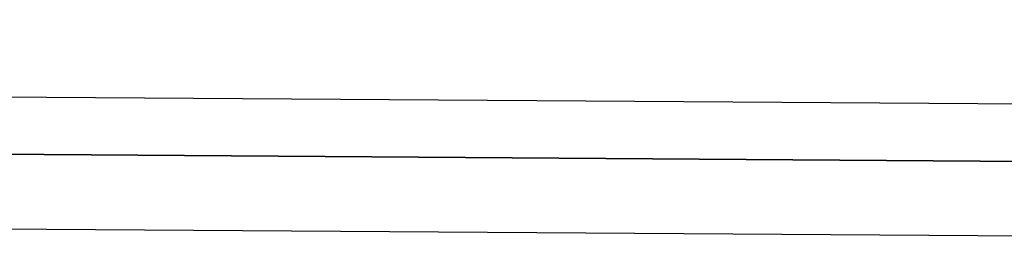
# Model space of a CAD drawing. Units: metres. Extents: x 19437 to 40419, y -2452 to 5602.
# Drawn here: x 40411 to 40411, y -2445 to -2445 of the extents above; entities that cross this region are included whole.
import ezdxf

# ---------------------------------------------------------------- set-up
doc = ezdxf.new("R2010")
doc.units = ezdxf.units.M
doc.linetypes.add('CENTERX2', pattern=[20.32, 12.7, -2.54, 2.54, -2.54])

msp = doc.modelspace()

# ---------------------------------------------------------------- linework, layer by layer
at = {"color": 7, "linetype": 'CENTERX2'}
for p, q in [((40410.353713, -2444.505154), (40411.503687, -2444.513009)), ((40411.503687, -2444.513009), (40410.353713, -2444.505154)), ((40410.353713, -2444.505154), (40411.503687, -2444.513009)), ((40411.503687, -2444.513009), (40410.353713, -2444.505154)), ((40410.353713, -2444.505154), (40411.503687, -2444.513009)), ((40411.503687, -2444.513009), (40410.353713, -2444.505154)), ((40410.353713, -2444.505154), (40411.503687, -2444.513009)), ((40411.503687, -2444.513009), (40410.353713, -2444.505154)), ((40410.353713, -2444.505154), (40411.503687, -2444.513009)), ((40411.503687, -2444.513009), (40410.353713, -2444.505154)), ((40410.353713, -2444.505154), (40411.503687, -2444.513009)), ((40411.503687, -2444.513009), (40410.353713, -2444.505154)), ((40410.353713, -2444.505154), (40411.503687, -2444.513009)), ((40411.503687, -2444.513009), (40410.353713, -2444.505154)), ((40410.353713, -2444.505154), (40411.503687, -2444.513009)), ((40411.503687, -2444.513009), (40410.353713, -2444.505154)), ((40410.353713, -2444.505154), (40411.503687, -2444.513009)), ((40411.503687, -2444.513009), (40410.353713, -2444.505154)), ((40410.353713, -2444.505154), (40411.503687, -2444.513009)), ((40411.503687, -2444.513009), (40410.353713, -2444.505154))]:
    msp.add_line(p, q, dxfattribs=at)
at = {"color": 7, "linetype": 'Continuous', "lineweight": 25}
for p, q in [((40411.217207, -2444.508212), (40411.401005, -2444.509468)), ((40411.409322, -2444.516064), (40411.208997, -2444.514696))]:
    msp.add_line(p, q, dxfattribs=at)

doc.saveas('drawing.dxf')
